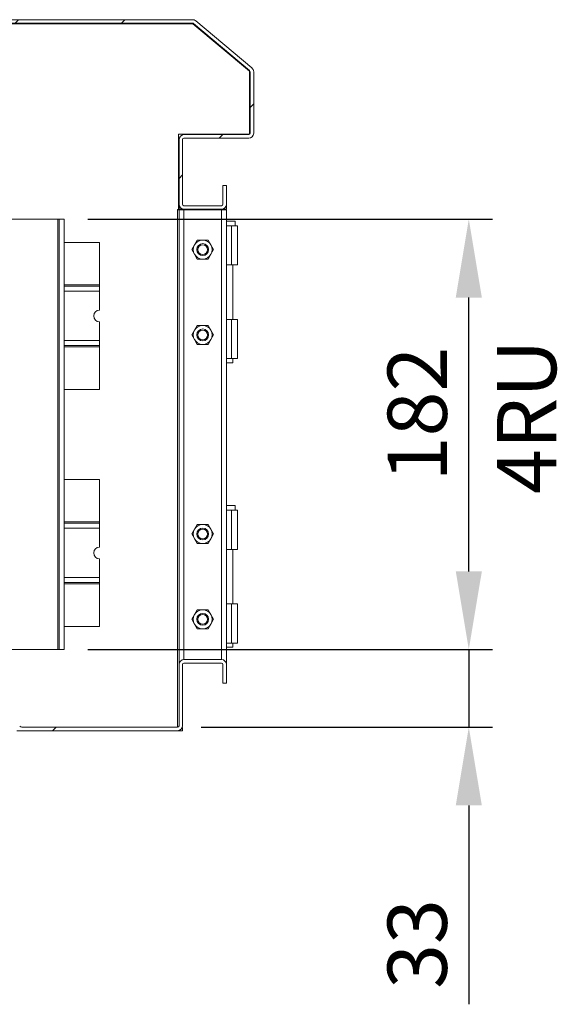
# Model space of a CAD drawing. Units: millimetres. Extents: x 63 to 4384, y 73 to 3148.
# Drawn here: x 3241 to 3468, y 1432 to 1847 of the extents above; entities that cross this region are included whole.
import ezdxf

# ---------------------------------------------------------------- set-up
doc = ezdxf.new("R2010")
doc.units = ezdxf.units.MM
doc.header["$LTSCALE"] = 2
doc.header["$PDSIZE"] = -1
doc.layers.add('Dimensions', color=7, linetype='Continuous')
doc.styles.get("Standard").update_dxf_attribs({"font": 'romans.shx', "width": 0.8})
doc.dimstyles.new('SLDDIMSTYLE2', dxfattribs={"dimscale": 10, "dimtxt": 2.5, "dimasz": 3.302, "dimexe": 1, "dimexo": 1, "dimgap": 0.926042, "dimtad": 1, "dimdec": 0, "dimrnd": 1e-09, "dimzin": 12, "dimdsep": 46, "dimtxsty": 'Standard', "dimcen": 2, "dimadec": 0, "dimazin": 3, "dimtfac": 1, "dimtdec": 0, "dimtmove": 0, "dimatfit": 0, "dimfxl": 1, "dimfrac": 2, "dimtolj": 1, "dimtzin": 12, "dimarcsym": 0})
pattern_1 = [(45, (-773.19, -145.76), (-67.352, 67.352), []), (45, (-728.29, -145.76), (-67.352, 67.352), [])]

# ---------------------------------------------------------------- blocks, each defined once
blk = doc.blocks.new('*D4')
at = {"layer": 'Defpoints', "color": 0, "transparency": 16777216}
for p in [(3259.7, 1763.16), (3430.47, 1763.16), (3259.7, 1581.58)]:
    blk.add_point(p, dxfattribs=at)
at = {"layer": 'Dimensions', "color": 0, "lineweight": -2, "transparency": 16777216}
for p, q in [((3269.7, 1763.16), (3440.47, 1763.16)), ((3430.47, 1614.6), (3430.47, 1730.14)), ((3269.7, 1581.58), (3440.47, 1581.58))]:
    blk.add_line(p, q, dxfattribs=at)
at = {"layer": 'Dimensions', "color": 0, "transparency": 16777216}
for points in [[(3424.97, 1730.14), (3435.98, 1730.14), (3430.47, 1763.16)], [(3424.97, 1614.6), (3435.98, 1614.6), (3430.47, 1581.58)]]:
    blk.add_solid(points, dxfattribs=at)
at = {"layer": 'Dimensions', "color": 0, "transparency": 16777216, "insert": (3396.21, 1681), "char_height": 25, "attachment_point": 2, "rotation": 90}
blk.add_mtext('\\A1;182', dxfattribs=at)
blk = doc.blocks.new('*D18')
at = {"layer": 'Defpoints', "color": 0, "transparency": 16777216}
for p in [(3259.7, 1581.58), (3307.6, 1548.87), (3430.47, 1548.87)]:
    blk.add_point(p, dxfattribs=at)
at = {"layer": 'Dimensions', "color": 0, "lineweight": -2, "transparency": 16777216}
for p, q in [((3430.47, 1614.6), (3430.47, 1647.62)), ((3269.7, 1581.58), (3440.47, 1581.58)), ((3430.47, 1581.58), (3430.47, 1548.87)), ((3317.6, 1548.87), (3440.47, 1548.87)), ((3430.47, 1515.85), (3430.47, 1431.92))]:
    blk.add_line(p, q, dxfattribs=at)
at = {"layer": 'Dimensions', "color": 0, "transparency": 16777216}
for points in [[(3424.97, 1614.6), (3435.98, 1614.6), (3430.47, 1581.58)], [(3424.97, 1515.85), (3435.98, 1515.85), (3430.47, 1548.87)]]:
    blk.add_solid(points, dxfattribs=at)
at = {"layer": 'Dimensions', "color": 0, "transparency": 16777216, "insert": (3408.71, 1457.38), "char_height": 25, "attachment_point": 5, "rotation": 90}
blk.add_mtext('\\A1;33', dxfattribs=at)

msp = doc.modelspace()

# ---------------------------------------------------------------- hatches: boundary and pattern name
at = {"linetype": 'Continuous', "lineweight": 18}
h = msp.add_hatch(dxfattribs=at)
h.set_pattern_fill('ANSI32', scale=10, style=0)
h.set_pattern_definition(pattern_1)
edge = h.paths.add_edge_path(flags=0)
edge.add_arc((3313.94, 1845.27), 0.6, 50, 90, ccw=False)
edge.add_line((3314.32, 1845.73), (3337.99, 1825.87))
edge.add_arc((3337.6, 1825.41), 0.6, 0, 50, ccw=False)
edge.add_line((3338.2, 1825.41), (3338.2, 1799.47))
edge.add_arc((3337.6, 1799.47), 0.6, 270, 360, ccw=False)
edge.add_line((3337.6, 1798.87), (3310.3, 1798.87))
edge.add_arc((3310.3, 1796.77), 2.1, 90, 180)
edge.add_line((3308.2, 1796.77), (3308.2, 1769.47))
edge.add_arc((3310.3, 1769.47), 2.1, 180, 270)
edge.add_line((3310.3, 1767.37), (3326.1, 1767.37))
edge.add_arc((3326.1, 1769.47), 2.1, 270, 360)
edge.add_line((3328.2, 1769.47), (3328.2, 1777.37))
edge.add_line((3328.2, 1777.37), (3326.7, 1777.37))
edge.add_line((3326.7, 1777.37), (3326.7, 1769.47))
edge.add_arc((3326.1, 1769.47), 0.6, 270, 360, ccw=False)
edge.add_line((3326.1, 1768.87), (3310.3, 1768.87))
edge.add_arc((3310.3, 1769.47), 0.6, 180, 270, ccw=False)
edge.add_line((3309.7, 1769.47), (3309.7, 1796.77))
edge.add_arc((3310.3, 1796.77), 0.6, 90, 180, ccw=False)
edge.add_line((3310.3, 1797.37), (3337.6, 1797.37))
edge.add_arc((3337.6, 1799.47), 2.1, 270, 360)
edge.add_line((3339.7, 1799.47), (3339.7, 1825.41))
edge.add_arc((3337.6, 1825.41), 2.1, 0, 50)
edge.add_line((3338.95, 1827.02), (3315.29, 1846.87))
edge.add_arc((3313.94, 1845.27), 2.1, 50, 90)
edge.add_line((3313.94, 1847.37), (3039.7, 1847.37))
edge.add_line((3039.7, 1847.37), (3039.7, 1845.87))
edge.add_line((3039.7, 1845.87), (3313.94, 1845.87))
h = msp.add_hatch(dxfattribs=at)
h.set_pattern_fill('ANSI32', scale=10, style=0)
h.set_pattern_definition(pattern_1)
edge = h.paths.add_edge_path(flags=0)
edge.add_arc((3241.91, 1550.07), 1.2, 218.6822, 270, ccw=False)
edge.add_arc((3240.04, 1548.57), 1.2, 38.6822, 90)
edge.add_line((3240.04, 1549.77), (3232.2, 1549.77))
edge.add_line((3232.2, 1549.77), (3232.2, 1548.27))
edge.add_line((3232.2, 1548.27), (3239.7, 1548.27))
edge.add_line((3239.7, 1548.27), (3239.7, 1547.37))
edge.add_line((3239.7, 1547.37), (3307.6, 1547.37))
edge.add_arc((3307.6, 1549.47), 2.1, 270, 360)
edge.add_line((3309.7, 1549.47), (3309.7, 1575.27))
edge.add_arc((3310.3, 1575.27), 0.6, 90, 180, ccw=False)
edge.add_line((3310.3, 1575.87), (3326.1, 1575.87))
edge.add_arc((3326.1, 1575.27), 0.6, 0, 90, ccw=False)
edge.add_line((3326.7, 1575.27), (3326.7, 1567.37))
edge.add_line((3326.7, 1567.37), (3328.2, 1567.37))
edge.add_line((3328.2, 1567.37), (3328.2, 1575.27))
edge.add_arc((3326.1, 1575.27), 2.1, 0, 90)
edge.add_line((3326.1, 1577.37), (3310.3, 1577.37))
edge.add_arc((3310.3, 1575.27), 2.1, 90, 180)
edge.add_line((3308.2, 1575.27), (3308.2, 1549.47))
edge.add_arc((3307.6, 1549.47), 0.6, 270, 360, ccw=False)
edge.add_line((3307.6, 1548.87), (3241.91, 1548.87))

# ---------------------------------------------------------------- linework, layer by layer
at = {"color": 7, "linetype": 'Continuous', "lineweight": 18}
for p, q in [((3039.7, 1847.37), (3313.94, 1847.37)), ((3039.7, 1845.87), (3313.94, 1845.87)), ((3041.8, 1845.67), (3314.08, 1845.67)), ((3338, 1825.6), (3314.08, 1845.67)), ((3314.32, 1845.73), (3337.99, 1825.87)), ((3315.29, 1846.87), (3338.95, 1827.02)), ((3338, 1799.07), (3338, 1825.6)), ((3338.2, 1825.41), (3338.2, 1799.47)), ((3339.7, 1825.41), (3339.7, 1799.47)), ((3308, 1799.07), (3338, 1799.07)), ((3308, 1767.27), (3308, 1799.07)), ((3337.6, 1798.87), (3310.3, 1798.87)), ((3308.2, 1796.77), (3308.2, 1769.47)), ((3309.7, 1796.77), (3309.7, 1769.47)), ((3337.6, 1797.37), (3310.3, 1797.37)), ((3326.7, 1777.37), (3326.7, 1769.47)), ((3328.2, 1777.37), (3326.7, 1777.37)), ((3328.2, 1777.37), (3328.2, 1769.47)), ((3308, 1767.27), (3307.5, 1767.27)), ((3307.5, 1767.27), (3307.5, 1767.17)), ((3307.5, 1767.17), (3307.6, 1767.17)), ((3307.6, 1548.87), (3307.6, 1767.17)), ((3307.6, 1767.17), (3308.2, 1767.17)), ((3308.2, 1767.37), (3308.2, 1769.47)), ((3309.7, 1767.37), (3308.2, 1767.37)), ((3308.2, 1767.17), (3308.2, 1575.27)), ((3308.2, 1767.17), (3310.3, 1767.17)), ((3309.7, 1767.37), (3309.7, 1767.45)), ((3310.3, 1768.87), (3326.1, 1768.87)), ((3326.1, 1767.37), (3310.3, 1767.37)), ((3310.3, 1767.17), (3310.3, 1577.37)), ((3326.1, 1767.17), (3310.3, 1767.17)), ((3326.1, 1767.17), (3326.1, 1577.37)), ((3328.2, 1767.17), (3326.1, 1767.17)), ((3326.7, 1767.37), (3326.7, 1767.45)), ((3326.7, 1767.37), (3328.2, 1767.37)), ((3328.2, 1767.37), (3328.2, 1769.47)), ((3328.2, 1767.17), (3328.2, 1575.27)), ((3257.1, 1763.16), (3212.3, 1763.16)), ((3257.7, 1763.16), (3257.1, 1763.16)), ((3257.1, 1763.16), (3257.1, 1581.58)), ((3259.7, 1763.16), (3257.7, 1763.16)), ((3257.7, 1581.58), (3257.7, 1763.16)), ((3259.7, 1581.58), (3259.7, 1763.16)), ((3331.9, 1762.37), (3328.2, 1762.37)), ((3331.9, 1760.37), (3331.9, 1762.37)), ((3328.2, 1760.37), (3330.4, 1760.37)), ((3330.4, 1760.37), (3330.4, 1743.87)), ((3330.4, 1760.37), (3332.9, 1760.37)), ((3332.9, 1743.87), (3332.9, 1760.37)), ((3274.7, 1753.37), (3259.7, 1753.37)), ((3274.7, 1735.47), (3274.7, 1753.37)), ((3318.2, 1754.37), (3315.89, 1754.37)), ((3321.66, 1752.37), (3320.51, 1754.37)), ((3314.74, 1752.37), (3313.58, 1750.37)), ((3321.66, 1748.37), (3322.82, 1750.37)), ((3314.74, 1748.37), (3315.89, 1746.37)), ((3318.2, 1746.37), (3320.51, 1746.37)), ((3330.4, 1743.87), (3328.2, 1743.87)), ((3330.4, 1743.87), (3332.9, 1743.87)), ((3330.85, 1720.87), (3330.85, 1743.87)), ((3259.7, 1734.87), (3274.7, 1734.87)), ((3274.7, 1734.87), (3274.7, 1735.47)), ((3274.7, 1734.87), (3274.7, 1732.77)), ((3274.7, 1724.87), (3274.7, 1732.77)), ((3328.2, 1720.87), (3330.4, 1720.87)), ((3330.4, 1704.37), (3330.4, 1720.87)), ((3330.4, 1720.87), (3332.9, 1720.87)), ((3332.9, 1704.37), (3332.9, 1720.87)), ((3274.7, 1711.97), (3274.7, 1719.87)), ((3313.58, 1714.37), (3314.74, 1716.37)), ((3314.74, 1716.37), (3315.89, 1718.37)), ((3318.2, 1718.37), (3315.89, 1718.37)), ((3320.51, 1718.37), (3318.2, 1718.37)), ((3320.51, 1718.37), (3321.66, 1716.37)), ((3321.66, 1716.37), (3322.82, 1714.37)), ((3274.7, 1709.87), (3274.7, 1711.97)), ((3314.74, 1712.37), (3313.58, 1714.37)), ((3315.89, 1710.37), (3314.74, 1712.37)), ((3321.66, 1712.37), (3320.51, 1710.37)), ((3322.82, 1714.37), (3321.66, 1712.37)), ((3274.7, 1709.87), (3259.7, 1709.87)), ((3274.7, 1709.27), (3274.7, 1709.87)), ((3274.7, 1691.37), (3274.7, 1709.27)), ((3318.2, 1710.37), (3315.89, 1710.37)), ((3320.51, 1710.37), (3318.2, 1710.37)), ((3330.4, 1704.37), (3328.2, 1704.37)), ((3330.4, 1704.37), (3332.9, 1704.37)), ((3330.85, 1702.62), (3330.85, 1704.37)), ((3328.2, 1702.62), (3330.85, 1702.62)), ((3259.7, 1691.37), (3274.7, 1691.37)), ((3274.7, 1653.37), (3259.7, 1653.37)), ((3274.7, 1635.47), (3274.7, 1653.37)), ((3331.9, 1642.37), (3328.2, 1642.37)), ((3331.9, 1640.37), (3331.9, 1642.37)), ((3328.2, 1640.37), (3330.4, 1640.37)), ((3330.4, 1640.37), (3330.4, 1623.87)), ((3330.4, 1640.37), (3332.9, 1640.37)), ((3332.9, 1623.87), (3332.9, 1640.37)), ((3259.7, 1634.87), (3274.7, 1634.87)), ((3274.7, 1634.87), (3274.7, 1635.47)), ((3274.7, 1634.87), (3274.7, 1632.77)), ((3274.7, 1624.87), (3274.7, 1632.77)), ((3318.2, 1634.37), (3315.89, 1634.37)), ((3321.66, 1632.37), (3320.51, 1634.37)), ((3314.74, 1632.37), (3313.58, 1630.37)), ((3321.66, 1628.37), (3322.82, 1630.37)), ((3314.74, 1628.37), (3315.89, 1626.37)), ((3318.2, 1626.37), (3320.51, 1626.37)), ((3330.4, 1623.87), (3328.2, 1623.87)), ((3330.4, 1623.87), (3332.9, 1623.87)), ((3330.85, 1600.87), (3330.85, 1623.87)), ((3274.7, 1611.97), (3274.7, 1619.87)), ((3274.7, 1609.87), (3274.7, 1611.97)), ((3274.7, 1609.87), (3259.7, 1609.87)), ((3274.7, 1609.27), (3274.7, 1609.87)), ((3274.7, 1591.37), (3274.7, 1609.27)), ((3328.2, 1600.87), (3330.4, 1600.87)), ((3330.4, 1584.37), (3330.4, 1600.87)), ((3330.4, 1600.87), (3332.9, 1600.87)), ((3332.9, 1584.37), (3332.9, 1600.87)), ((3313.58, 1594.37), (3314.74, 1596.37)), ((3314.74, 1596.37), (3315.89, 1598.37)), ((3318.2, 1598.37), (3315.89, 1598.37)), ((3320.51, 1598.37), (3318.2, 1598.37)), ((3320.51, 1598.37), (3321.66, 1596.37)), ((3321.66, 1596.37), (3322.82, 1594.37)), ((3259.7, 1591.37), (3274.7, 1591.37)), ((3314.74, 1592.37), (3313.58, 1594.37)), ((3315.89, 1590.37), (3314.74, 1592.37)), ((3321.66, 1592.37), (3320.51, 1590.37)), ((3322.82, 1594.37), (3321.66, 1592.37)), ((3318.2, 1590.37), (3315.89, 1590.37)), ((3320.51, 1590.37), (3318.2, 1590.37)), ((3330.4, 1584.37), (3328.2, 1584.37)), ((3330.4, 1584.37), (3332.9, 1584.37)), ((3330.85, 1582.62), (3330.85, 1584.37)), ((3212.3, 1581.58), (3257.1, 1581.58)), ((3257.1, 1581.58), (3257.7, 1581.58)), ((3259.7, 1581.58), (3257.7, 1581.58)), ((3328.2, 1582.62), (3330.85, 1582.62)), ((3308.2, 1575.27), (3308.2, 1549.47)), ((3309.7, 1575.27), (3309.7, 1549.47)), ((3310.3, 1577.37), (3326.1, 1577.37)), ((3326.1, 1575.87), (3310.3, 1575.87)), ((3326.7, 1575.27), (3326.7, 1567.37)), ((3328.2, 1575.27), (3328.2, 1567.37)), ((3326.7, 1567.37), (3328.2, 1567.37)), ((3307.6, 1547.37), (3239.7, 1547.37)), ((3307.6, 1548.87), (3241.91, 1548.87)), ((3309.7, 1547.37), (3307.6, 1547.37)), ((3309.7, 1548.72), (3309.56, 1548.72)), ((3309.7, 1548.72), (3309.7, 1547.37))]:
    msp.add_line(p, q, dxfattribs=at)
at = {"color": 8, "linetype": 'Continuous', "lineweight": 18}
for p, q in [((3274.7, 1735.47), (3259.7, 1735.47)), ((3274.7, 1732.77), (3259.7, 1732.77)), ((3274.7, 1711.97), (3259.7, 1711.97)), ((3274.7, 1709.27), (3259.7, 1709.27)), ((3274.7, 1635.47), (3259.7, 1635.47)), ((3274.7, 1632.77), (3259.7, 1632.77)), ((3274.7, 1611.97), (3259.7, 1611.97)), ((3274.7, 1609.27), (3259.7, 1609.27))]:
    msp.add_line(p, q, dxfattribs=at)
at = {"color": 7, "linetype": 'Continuous', "lineweight": 18, "flags": 128}
for points in [[(3315.89, 1754.37), (3315.33, 1753.39), (3314.74, 1752.37)], [(3320.51, 1754.37), (3319.38, 1754.37), (3318.2, 1754.37)], [(3313.58, 1750.37), (3314.15, 1749.39), (3314.74, 1748.37)], [(3322.82, 1750.37), (3322.25, 1751.35), (3321.66, 1752.37)], [(3315.89, 1746.37), (3317.02, 1746.37), (3318.2, 1746.37)], [(3320.51, 1746.37), (3321.08, 1747.35), (3321.66, 1748.37)], [(3315.89, 1634.37), (3315.33, 1633.39), (3314.74, 1632.37)], [(3320.51, 1634.37), (3319.38, 1634.37), (3318.2, 1634.37)], [(3313.58, 1630.37), (3314.15, 1629.39), (3314.74, 1628.37)], [(3322.82, 1630.37), (3322.25, 1631.35), (3321.66, 1632.37)], [(3315.89, 1626.37), (3317.02, 1626.37), (3318.2, 1626.37)], [(3320.51, 1626.37), (3321.08, 1627.35), (3321.66, 1628.37)]]:
    msp.add_lwpolyline(points, dxfattribs=at)
at = {"color": 7, "linetype": 'Continuous', "lineweight": 18}
for centre, radius in [((3318.2, 1750.37), 2.5), ((3318.2, 1750.37), 2.5), ((3318.2, 1750.37), 2.05), ((3318.2, 1714.37), 2.5), ((3318.2, 1714.37), 2.5), ((3318.2, 1714.37), 2.05), ((3318.2, 1630.37), 2.5), ((3318.2, 1630.37), 2.5), ((3318.2, 1630.37), 2.05), ((3318.2, 1594.37), 2.5), ((3318.2, 1594.37), 2.5), ((3318.2, 1594.37), 2.05)]:
    msp.add_circle(centre, radius, dxfattribs=at)
for centre, radius, start, end in [((3313.94, 1845.27), 2.1, 50, 90), ((3313.94, 1845.27), 0.6, 50, 90), ((3337.6, 1825.41), 0.6, 0, 50), ((3337.6, 1825.41), 2.1, 0, 50), ((3310.3, 1796.77), 2.1, 90, 180), ((3337.6, 1799.47), 2.1, 270, 0), ((3337.6, 1799.47), 0.6, 270, 0), ((3310.3, 1796.77), 0.6, 90, 180), ((3310.3, 1769.47), 2.1, 180, 270), ((3310.3, 1769.47), 0.6, 180, 270), ((3326.1, 1769.47), 0.6, 270, 0), ((3326.1, 1769.47), 2.1, 270, 0), ((3318.2, 1750.37), 4, 90, 150), ((3318.2, 1750.37), 4, 30, 90), ((3318.2, 1750.37), 4, 150, 210), ((3318.2, 1750.37), 4, 330, 30), ((3318.2, 1750.37), 4, 210, 270), ((3318.2, 1750.37), 4, 270, 330), ((3274.7, 1722.37), 2.5, 90, 270), ((3318.2, 1714.37), 4, 150, 210), ((3318.2, 1714.37), 4, 90, 150), ((3318.2, 1714.37), 4, 30, 90), ((3318.2, 1714.37), 4, 330, 30), ((3318.2, 1714.37), 4, 210, 270), ((3318.2, 1714.37), 4, 270, 330), ((3318.2, 1630.37), 4, 90, 150), ((3318.2, 1630.37), 4, 30, 90), ((3318.2, 1630.37), 4, 150, 210), ((3318.2, 1630.37), 4, 330, 30), ((3274.7, 1622.37), 2.5, 90, 270), ((3318.2, 1630.37), 4, 210, 270), ((3318.2, 1630.37), 4, 270, 330), ((3318.2, 1594.37), 4, 150, 210), ((3318.2, 1594.37), 4, 90, 150), ((3318.2, 1594.37), 4, 30, 90), ((3318.2, 1594.37), 4, 330, 30), ((3318.2, 1594.37), 4, 210, 270), ((3318.2, 1594.37), 4, 270, 330), ((3310.3, 1575.27), 2.1, 90, 180), ((3310.3, 1575.27), 0.6, 90, 180), ((3326.1, 1575.27), 2.1, 0, 90), ((3326.1, 1575.27), 0.6, 0, 90), ((3241.91, 1550.07), 1.2, 218.6822, 270), ((3307.6, 1549.47), 0.6, 270, 0), ((3307.6, 1549.47), 2.1, 270, 0)]:
    msp.add_arc(centre, radius, start, end, dxfattribs=at)

# ---------------------------------------------------------------- texts
at = {"layer": 'Dimensions', "insert": (3454.87, 1679.84), "char_height": 25, "attachment_point": 5, "rotation": 90}
msp.add_mtext('\\A1;4RU', dxfattribs=at)

# ---------------------------------------------------------------- dimensions: what is measured, and where the dimension line sits
at = {"layer": 'Dimensions'}
dim = msp.add_linear_dim(base=(3430.47, 1763.16), p1=(3259.7, 1581.58), p2=(3259.7, 1763.16), angle=90, dimstyle='SLDDIMSTYLE2', dxfattribs=at)
dim.commit()
dim.dimension.update_dxf_attribs({"geometry": '*D4', "text_midpoint": (3430.47, 1681), "dimtype": 160})
dim = msp.add_linear_dim(base=(3430.47, 1548.87), p1=(3259.7, 1581.58), p2=(3307.6, 1548.87), angle=90, dimstyle='SLDDIMSTYLE2', dxfattribs=at)
dim.commit()
dim.dimension.update_dxf_attribs({"geometry": '*D18', "text_midpoint": (3408.71, 1457.38)})

doc.saveas('drawing.dxf')
